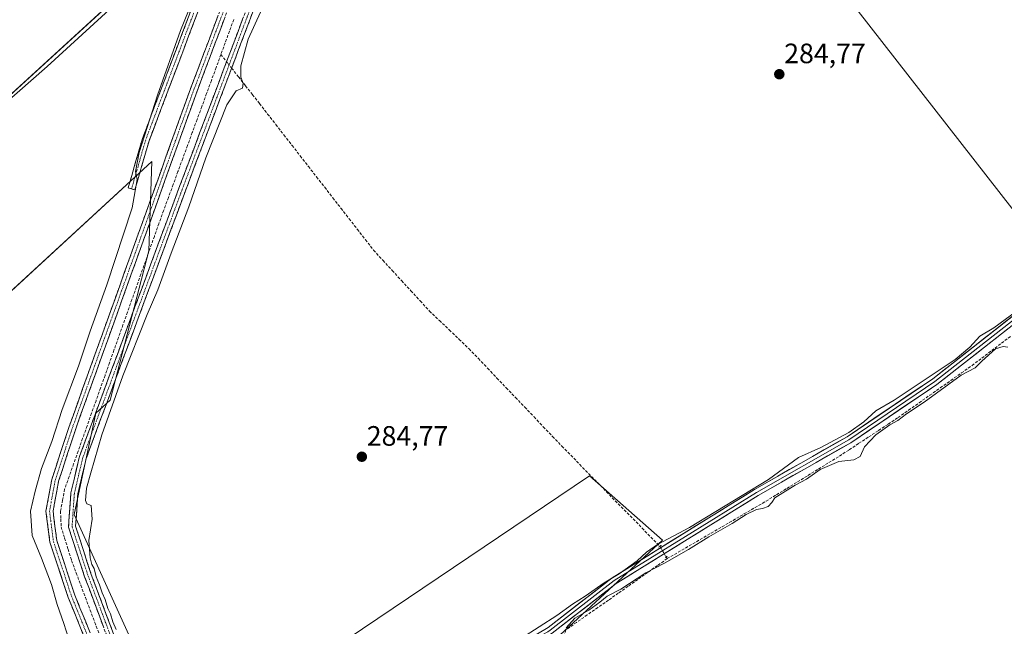
# Model space of a CAD drawing. Units: metres. Extents: x 592454 to 594522, y 4678160 to 4680491.
# Drawn here: x 593125 to 593477, y 4678906 to 4679123 of the extents above; entities that cross this region are included whole.
import ezdxf
from ezdxf.enums import TextEntityAlignment as Align

# ---------------------------------------------------------------- set-up
doc = ezdxf.new("R2010")
doc.units = ezdxf.units.M
doc.header["$MEASUREMENT"] = 0
for name, pattern in [('TRAZO_Y_PUNTO', [1, 0.5, -0.25, 0, -0.25]), ('TRAZOS2', [0.375, 0.25, -0.125]), ('TRAZOSX2', [1.5, 1, -0.5])]:
    doc.linetypes.add(name, pattern=pattern)
for name, color, linetype, lineweight in [('Camino', 19, 'TRAZOSX2', 0), ('Camino Cxs', 19, 'Continuous', 0), ('Camino eje', 19, 'TRAZO_Y_PUNTO', 0), ('Carátula', 7, 'Continuous', 5), ('Corriente artificial lineal', 5, 'TRAZOSX2', 13), ('Corriente artificial lineal oculto', 135, 'TRAZO_Y_PUNTO', 13), ('Cultivos herbáceos CxS', 92, 'Continuous', 0), ('Cultivos leñosos CxS', 92, 'Continuous', 0), ('Curva de nivel normal', 36, 'Continuous', 0), ('Layer 0', 7, 'Continuous', 0), ('Puente esquema', 1, 'TRAZOS2', 0), ('Puente lineal', 2, 'TRAZOS2', 0), ('Punto de cota en terreno', 7, 'Continuous', 0), ('Rótulo de punto de cota en terreno', 19, 'Continuous', 0)]:
    doc.layers.add(name, color=color, linetype=linetype, lineweight=lineweight)
doc.styles.add('Arial', font='txt', dxfattribs={"height": 0.2})

# ---------------------------------------------------------------- blocks, each defined once
blk = doc.blocks.new('*U151')
at = {"layer": 'Cultivos leñosos CxS', "color": 92, "linetype": 'Continuous', "lineweight": 0}
for points in [[(593620.4553, 4678615.2463, 284.3054), (593554.8887, 4678740.5987, 284.5661), (593540.5761, 4678732.7023, 284.6798), (593476.1039, 4678686.6517, 284.5078), (593474.0025, 4678684.5503, 284.5039), (593439.2467, 4678728.6319, 284.7829), (593435.1975, 4678736.7307, 284.7125), (593431.8017, 4678738.3391, 284.8606), (593370.1859, 4678694.3281, 284.8021), (593328.7409, 4678741.9151, 284.7604), (593284.2243, 4678717.3551, 285.0367), (593270.4087, 4678737.3113, 284.9392), (593379.3981, 4678810.9913, 284.6957), (593313.3927, 4678898.4897, 284.9495), (593354.8401, 4678936.8649, 285.2141), (593328.7441, 4678959.8911, 284.829), (593182.9137, 4678861.6503, 284.8257), (593144.5391, 4678946.0781, 285.1795), (593152.2837, 4678982.2191, 285.1137), (593157.3617, 4678986.8739, 284.9111), (593171.2275, 4679040.1999, 285.5704), (593172.2937, 4679072.1957, 286.9035), (593065.6401, 4678974.0767, 284.8074)], [(593036.7557, 4679018.4527, 285.0317), (593188.0439, 4679156.7283, 285.2482)], [(593346.6043, 4679226.1361, 284.7542), (593498.3271, 4679031.6491, 285.0558), (593481.7657, 4679014.2165, 285.0673), (593563.5687, 4678909.0781, 284.0405), (593574.1459, 4678919.3247, 284.1482), (593577.2115, 4678919.3245, 284.0089), (593597.2743, 4678937.7687, 284.0464), (593517.5623, 4679042.1789, 284.6875), (593541.1409, 4679059.8621, 284.0168), (593411.5383, 4679267.2337, 284.2064)]]:
    blk.add_polyline3d(points, dxfattribs=at)
blk = doc.blocks.new('5PATER')
at = {"layer": 'Carátula', "linetype": 'Continuous', "lineweight": 5}
h = blk.add_hatch(color=250, dxfattribs=at)
edge = h.paths.add_edge_path()
edge.add_ellipse((0, 0.01), major_axis=(-1.33, -1.34), ratio=0.999422, start_angle=0, end_angle=360)

msp = doc.modelspace()

# ---------------------------------------------------------------- linework, layer by layer
at = {"layer": 'Camino', "color": 19, "linetype": 'TRAZOSX2', "lineweight": 0}
for points in [[(593268.01, 4678648.65), (593249.38, 4678679.61), (593233.98, 4678707.37), (593223.02, 4678731.26), (593210.03, 4678764.09), (593178.48, 4678835.12), (593167.12, 4678855.86), (593158.61, 4678872.91), (593151.52, 4678893.85), (593142.38, 4678916.36), (593135.82, 4678936.15), (593134.41, 4678947.27), (593136.48, 4678958.51), (593142.55, 4678977.08), (593185.59, 4679096.82), (593213.05, 4679169.63), (593248.67, 4679267.54), (593259.28, 4679299.03), (593273.79, 4679335.86), (593283.31, 4679363.68), (593331.65, 4679492.38), (593346.81, 4679536.85), (593377.59, 4679622.4), (593399.25, 4679686.08)], [(593401.67, 4679685.43), (593379.95, 4679621.58), (593349.17, 4679536.02), (593334, 4679491.54), (593285.66, 4679362.84), (593276.14, 4679335), (593261.62, 4679298.17), (593251.03, 4679266.71), (593215.4, 4679168.76), (593187.94, 4679095.96), (593144.91, 4678976.27), (593138.91, 4678957.89), (593136.94, 4678947.2), (593138.27, 4678936.71), (593144.73, 4678917.23), (593153.87, 4678894.72), (593160.92, 4678873.88), (593169.34, 4678857.02), (593180.72, 4678836.23), (593186.32, 4678823.63)], [(593193.38, 4678825.75), (593189.14, 4678831.79), (593166.68, 4678874.68), (593148.23, 4678923.8), (593142.46, 4678941.51), (593143.32, 4678953.79), (593146.38, 4678966.73), (593181.94, 4679062.59), (593208.36, 4679132.67), (593237.06, 4679212.79), (593252.32, 4679252.64), (593264.06, 4679289), (593275.37, 4679315.55), (593293.88, 4679366.6), (593308.86, 4679407.1), (593345.2, 4679507.14), (593377.12, 4679597.56), (593403.97, 4679670.13), (593409.21, 4679682.02)], [(592980.52, 4679330.19), (592991.6, 4679318.1), (593004.52, 4679306.54), (593021.39, 4679293.24), (593068.68, 4679258.31), (593152.49, 4679193.79), (593176.82, 4679172.07), (593189.83, 4679157.2), (593194.64, 4679147.86), (593190.72, 4679130.91), (593171.26, 4679079.53), (593166.2, 4679061.99)], [(593165, 4679062.34), (593163.8, 4679062.68), (593168.88, 4679080.32), (593188.33, 4679131.64), (593192, 4679147.53), (593187.75, 4679155.78), (593175.04, 4679170.3), (593150.9, 4679191.86), (593067.18, 4679256.31), (593019.88, 4679291.26), (593002.91, 4679304.63), (592989.84, 4679316.32), (592979.12, 4679328.02)], [(593268.9, 4679295.03), (593267.54, 4679292.01), (593254.68, 4679251.81), (593239.41, 4679211.93), (593210.7, 4679131.81), (593184.28, 4679061.72), (593148.77, 4678966.01), (593145.8, 4678953.41), (593144.99, 4678941.82), (593150.59, 4678924.63), (593168.97, 4678875.7), (593191.28, 4678833.09), (593196.27, 4678825.78)], [(593166.2, 4679061.99), (593165, 4679062.34)]]:
    msp.add_lwpolyline(points, dxfattribs=at)
at = {"layer": 'Camino Cxs', "color": 19, "linetype": 'Continuous', "lineweight": 0}
for points in [[(593208.94, 4679127.14, 285.16), (593207.18, 4679122.46, 285.24), (593205.42, 4679117.79, 285.17), (593203.65, 4679113.12, 285.16), (593201.89, 4679108.45, 285.44), (593200.13, 4679103.77, 285.37), (593198.37, 4679099.1, 285.34), (593196.61, 4679094.43, 285.35), (593194.85, 4679089.76, 285.25), (593193.09, 4679085.08, 285.26), (593191.33, 4679080.41, 285.35), (593189.56, 4679075.74, 285.18), (593187.8, 4679071.07, 285.24), (593186.04, 4679066.39, 285.31), (593184.28, 4679061.72, 285.28), (593182.59, 4679057.16, 285.34), (593180.9, 4679052.6, 285.37), (593179.21, 4679048.05, 285.2), (593177.52, 4679043.49, 285.35), (593175.83, 4679038.93, 285.3), (593174.13, 4679034.37, 285.19), (593172.44, 4679029.82, 285.33), (593170.75, 4679025.26, 285.24), (593169.06, 4679020.7, 285.17), (593167.37, 4679016.14, 285.24), (593165.68, 4679011.59, 285.21), (593163.99, 4679007.03, 285.15), (593162.3, 4679002.47, 285.16), (593160.61, 4678997.91, 285.14), (593158.92, 4678993.36, 285.13), (593157.22, 4678988.8, 285.11), (593155.53, 4678984.24, 285.15), (593153.84, 4678979.68, 285.1), (593152.15, 4678975.13, 285.17), (593150.46, 4678970.57, 285.22), (593148.77, 4678966.01, 285.19), (593147.78, 4678961.81, 285.21), (593146.79, 4678957.61, 285.23), (593145.8, 4678953.41, 285.23), (593145.53, 4678949.55, 285.2), (593145.26, 4678945.68, 285.22), (593144.99, 4678941.82, 285.25), (593146.39, 4678937.52, 285.18), (593147.79, 4678933.23, 285.14), (593149.19, 4678928.93, 285.07), (593150.59, 4678924.63, 285.04), (593152.26, 4678920.18, 285.11), (593153.93, 4678915.73, 285.08), (593155.6, 4678911.29, 285.06), (593157.27, 4678906.84, 285.13), (593158.94, 4678902.39, 285.11)], [(593188.95, 4679126.24, 285.2), (593187.18, 4679121.57, 285.3), (593185.41, 4679116.9, 285.11), (593183.64, 4679112.23, 285.22), (593181.87, 4679107.56, 285.25), (593180.11, 4679102.88, 285.02), (593178.34, 4679098.21, 285.13), (593176.57, 4679093.54, 285.17), (593174.8, 4679088.87, 284.98), (593173.03, 4679084.2, 285.13), (593171.26, 4679079.53, 285.07), (593170, 4679075.15, 285.01), (593168.73, 4679070.76, 285.06), (593167.47, 4679066.38, 285.09), (593166.2, 4679061.99, 284.87), (593163.8, 4679062.68, 284.82), (593165.07, 4679067.09, 284.91), (593166.34, 4679071.5, 284.92), (593167.61, 4679075.91, 284.9), (593168.88, 4679080.32, 284.93), (593170.65, 4679084.99, 284.94), (593172.42, 4679089.65, 284.9), (593174.18, 4679094.32, 285.01), (593175.95, 4679098.98, 285.08), (593177.72, 4679103.65, 284.94), (593179.49, 4679108.31, 285.05), (593181.26, 4679112.98, 285.07), (593183.03, 4679117.64, 285), (593184.79, 4679122.31, 285.09), (593186.56, 4679126.97, 285.02)], [(593147.86, 4678902.85, 286.49), (593146.04, 4678907.36, 286.66), (593144.21, 4678911.86, 286.42), (593142.38, 4678916.36, 286.52), (593141.07, 4678920.32, 286.56), (593139.76, 4678924.28, 286.25), (593138.44, 4678928.23, 286.21), (593137.13, 4678932.19, 286.44), (593135.82, 4678936.15, 286.57), (593135.35, 4678939.86, 286.61), (593134.88, 4678943.56, 286.57), (593134.41, 4678947.27, 286.47), (593135.1, 4678951.02, 286.49), (593135.79, 4678954.76, 286.62), (593136.48, 4678958.51, 286.86), (593138, 4678963.15, 286.32), (593139.52, 4678967.8, 286.23), (593141.03, 4678972.44, 286.58), (593142.55, 4678977.08, 286.54), (593144.21, 4678981.69, 286.43), (593145.86, 4678986.29, 286.55), (593147.52, 4678990.9, 286.38), (593149.17, 4678995.5, 286.34), (593150.83, 4679000.11, 286.57), (593152.48, 4679004.71, 286.6), (593154.14, 4679009.32, 286.49), (593155.79, 4679013.92, 286.71), (593157.45, 4679018.53, 286.36), (593159.1, 4679023.13, 286.28), (593160.76, 4679027.74, 286.64), (593162.41, 4679032.34, 286.56), (593164.07, 4679036.95, 286.43), (593165.73, 4679041.56, 286.72), (593167.38, 4679046.16, 286.65), (593169.04, 4679050.77, 286.66), (593170.69, 4679055.37, 286.82), (593172.35, 4679059.98, 286.79), (593174, 4679064.58, 286.65), (593175.66, 4679069.19, 286.8), (593177.31, 4679073.79, 286.93), (593178.97, 4679078.4, 286.72), (593180.62, 4679083, 286.85), (593182.28, 4679087.61, 286.97), (593183.93, 4679092.21, 286.81), (593185.59, 4679096.82, 286.86), (593187.31, 4679101.37, 286.99), (593189.02, 4679105.92, 286.84), (593190.74, 4679110.47, 286.9), (593192.46, 4679115.02, 286.8), (593194.17, 4679119.57, 286.68), (593195.89, 4679124.12, 286.99)], [(593198.24, 4679123.26, 286.68), (593196.52, 4679118.71, 287.19), (593194.81, 4679114.16, 286.85), (593193.09, 4679109.61, 286.8), (593191.37, 4679105.06, 287.14), (593189.66, 4679100.51, 286.98), (593187.94, 4679095.96, 286.84), (593186.29, 4679091.36, 287.03), (593184.63, 4679086.75, 286.77), (593182.98, 4679082.15, 286.73), (593181.32, 4679077.55, 286.98), (593179.67, 4679072.94, 286.66), (593178.01, 4679068.34, 286.67), (593176.36, 4679063.74, 287.1), (593174.7, 4679059.13, 286.68), (593173.05, 4679054.53, 286.71), (593171.39, 4679049.93, 287.2), (593169.74, 4679045.32, 286.53), (593168.08, 4679040.72, 286.57), (593166.43, 4679036.12, 287), (593164.77, 4679031.51, 286.53), (593163.12, 4679026.91, 286.53), (593161.46, 4679022.3, 286.88), (593159.81, 4679017.7, 286.51), (593158.15, 4679013.1, 286.59), (593156.5, 4679008.49, 286.83), (593154.84, 4679003.89, 286.54), (593153.19, 4678999.29, 286.47), (593151.53, 4678994.68, 286.91), (593149.88, 4678990.08, 286.37), (593148.22, 4678985.48, 286.4), (593146.57, 4678980.87, 286.83), (593144.91, 4678976.27, 286.52), (593143.41, 4678971.68, 286.43), (593141.91, 4678967.08, 286.71), (593140.41, 4678962.49, 286.53), (593138.91, 4678957.89, 286.43), (593138.25, 4678954.33, 286.43), (593137.6, 4678950.76, 286.56), (593136.94, 4678947.2, 286.72), (593137.38, 4678943.7, 286.57), (593137.83, 4678940.21, 286.47), (593138.27, 4678936.71, 286.37), (593139.56, 4678932.81, 286.15), (593140.85, 4678928.92, 286.44), (593142.15, 4678925.02, 286.52), (593143.44, 4678921.13, 286.32), (593144.73, 4678917.23, 286.33), (593146.56, 4678912.73, 286.62), (593148.39, 4678908.23, 286.29), (593150.21, 4678903.72, 286.15)], [(593154.94, 4678905.94, 285.37), (593153.26, 4678910.4, 285.26), (593151.58, 4678914.87, 285.3), (593149.91, 4678919.33, 285.43), (593148.23, 4678923.8, 285.22), (593146.79, 4678928.23, 285.25), (593145.35, 4678932.66, 285.39), (593143.9, 4678937.08, 285.4), (593142.46, 4678941.51, 285.41), (593142.75, 4678945.6, 285.36), (593143.03, 4678949.7, 285.36), (593143.32, 4678953.79, 285.42), (593144.34, 4678958.1, 285.57), (593145.36, 4678962.42, 285.6), (593146.38, 4678966.73, 285.4), (593148.07, 4678971.29, 285.59), (593149.77, 4678975.86, 285.63), (593151.46, 4678980.42, 285.29), (593153.15, 4678984.99, 285.43), (593154.85, 4678989.55, 285.53), (593156.54, 4678994.12, 285.37), (593158.23, 4678998.68, 285.43), (593159.93, 4679003.25, 285.6), (593161.62, 4679007.81, 285.35), (593163.31, 4679012.38, 285.47), (593165.01, 4679016.94, 285.66), (593166.7, 4679021.51, 285.36), (593168.39, 4679026.07, 285.46), (593170.09, 4679030.64, 285.66), (593171.78, 4679035.2, 285.32), (593173.47, 4679039.77, 285.36), (593175.17, 4679044.33, 285.62), (593176.86, 4679048.9, 285.37), (593178.55, 4679053.46, 285.55), (593180.25, 4679058.03, 285.69), (593181.94, 4679062.59, 285.45), (593183.7, 4679067.26, 285.48), (593185.46, 4679071.93, 285.56), (593187.22, 4679076.61, 285.24), (593188.99, 4679081.28, 285.51), (593190.75, 4679085.95, 285.57), (593192.51, 4679090.62, 285.35), (593194.27, 4679095.29, 285.6), (593196.03, 4679099.97, 285.62), (593197.79, 4679104.64, 285.51), (593199.55, 4679109.31, 285.69), (593201.31, 4679113.98, 285.43), (593203.08, 4679118.65, 285.31), (593204.84, 4679123.33, 285.46)]]:
    msp.add_polyline3d(points, dxfattribs=at)
at = {"layer": 'Camino eje', "color": 19, "linetype": 'TRAZO_Y_PUNTO', "lineweight": 0}
for points in [[(593400.46, 4679685.76), (593378.77, 4679621.99), (593347.99, 4679536.44), (593332.83, 4679491.96), (593284.49, 4679363.26), (593274.97, 4679335.43), (593263.82, 4679307.15), (593260.45, 4679298.6), (593249.85, 4679267.13), (593214.23, 4679169.2), (593186.77, 4679096.39), (593143.73, 4678976.68), (593137.7, 4678958.2), (593135.68, 4678947.24), (593137.05, 4678936.43), (593143.56, 4678916.8), (593152.7, 4678894.29), (593159.77, 4678873.4), (593168.23, 4678856.44), (593179.6, 4678835.68), (593185.66, 4678822.02)], [(592979.82, 4679329.11), (592990.72, 4679317.21), (593003.72, 4679305.59), (593012.2, 4679298.9), (593020.64, 4679292.25), (593044.29, 4679274.78), (593067.93, 4679257.31), (593151.7, 4679192.83), (593163.77, 4679182.05), (593175.93, 4679171.19), (593182.29, 4679163.93), (593188.79, 4679156.49), (593193.32, 4679147.7), (593189.53, 4679131.28), (593170.07, 4679079.93), (593166.9, 4679068.91), (593165, 4679062.34)], [(593268.43, 4679296.58), (593267.94, 4679295.45), (593267.43, 4679294.24), (593266.75, 4679292.73), (593265.8, 4679290.51), (593265.08, 4679288.26), (593263.61, 4679283.71), (593261.46, 4679276.97), (593259.26, 4679270.15), (593255.7, 4679259.04), (593253.5, 4679252.23), (593238.24, 4679212.36), (593209.53, 4679132.24), (593183.11, 4679062.16), (593147.58, 4678966.37), (593146.09, 4678960.07), (593144.56, 4678953.6), (593143.73, 4678941.67), (593149.41, 4678924.22), (593167.83, 4678875.19), (593190.21, 4678832.44), (593192.71, 4678828.79), (593194.72, 4678825.79)]]:
    msp.add_lwpolyline(points, dxfattribs=at)
at = {"layer": 'Corriente artificial lineal', "color": 5, "linetype": 'TRAZOSX2', "lineweight": 13}
for points in [[(593201.52, 4679122.85, 285.64), (593199.99, 4679118.69, 285.93), (593198.47, 4679114.54, 286.26), (593196.95, 4679110.39, 286.15)], [(593196.95, 4679110.39, 286.15), (593195.24, 4679105.74, 286.04), (593193.53, 4679101.09, 286.37), (593191.83, 4679096.44, 286.15), (593190.12, 4679091.79, 285.83), (593188.41, 4679087.14, 286.2), (593186.71, 4679082.49, 285.85), (593185, 4679077.84, 285.74), (593183.29, 4679073.18, 286.09), (593181.59, 4679068.53, 285.65), (593179.88, 4679063.88, 286.02), (593178.17, 4679059.23, 286.2), (593176.47, 4679054.58, 285.84), (593174.76, 4679049.93, 286.07), (593173.16, 4679045.41, 286.1), (593171.55, 4679040.9, 285.55), (593169.95, 4679036.38, 285.82), (593168.34, 4679031.87, 286.13), (593166.74, 4679027.35, 285.69), (593165.14, 4679022.83, 285.79), (593163.53, 4679018.32, 286.16), (593161.93, 4679013.8, 285.73), (593160.33, 4679009.28, 285.76), (593158.72, 4679004.77, 285.98), (593157.12, 4679000.25, 285.79), (593155.51, 4678995.74, 285.74), (593153.91, 4678991.22, 285.91), (593152.31, 4678986.7, 285.71), (593150.7, 4678982.19, 285.59), (593149.1, 4678977.67, 285.91), (593147.5, 4678973.15, 285.91), (593145.89, 4678968.64, 285.58), (593144.29, 4678964.12, 285.96), (593142.68, 4678959.61, 285.97), (593141.08, 4678955.09, 285.78), (593140.35, 4678951.16, 285.8), (593139.61, 4678947.23, 285.97), (593139.72, 4678944.44, 285.92), (593139.83, 4678941.64, 285.91), (593141.07, 4678937.62, 285.69), (593142.31, 4678933.61, 285.67), (593143.55, 4678929.59, 285.92), (593145.21, 4678925.17, 285.68), (593146.87, 4678920.75, 285.67), (593148.52, 4678916.33, 285.87), (593150.18, 4678911.91, 285.7), (593151.84, 4678907.49, 285.49), (593153.5, 4678903.07, 285.75)], [(593196.95, 4679110.39, 286.15), (593198.98, 4679107.8, 285.65)], [(593200.79, 4679105.51, 285.42), (593203.28, 4679102.35, 285.1), (593205.76, 4679099.18, 284.91), (593208.25, 4679096.02, 284.81), (593210.74, 4679092.85, 284.76), (593213.66, 4679089.11, 284.77), (593216.57, 4679085.37, 284.83), (593219.48, 4679081.63, 284.85), (593222.4, 4679077.88, 284.95), (593225.31, 4679074.14, 284.83), (593228.23, 4679070.4, 284.83), (593231.14, 4679066.66, 284.85), (593234.05, 4679062.92, 284.81), (593236.97, 4679059.17, 284.83), (593239.88, 4679055.43, 284.83), (593242.8, 4679051.69, 284.85), (593245.71, 4679047.95, 284.88), (593248.63, 4679044.21, 284.84), (593251.54, 4679040.46, 284.84), (593254.87, 4679036.84, 284.82), (593258.21, 4679033.21, 284.85), (593261.54, 4679029.59, 284.84), (593264.87, 4679025.96, 284.8), (593268.21, 4679022.34, 284.79), (593271.54, 4679018.71, 284.83), (593275.07, 4679015.34, 284.83), (593278.61, 4679011.97, 284.84), (593282.14, 4679008.59, 284.86), (593285.67, 4679005.22, 284.82), (593288.99, 4679001.74, 284.84), (593292.31, 4678998.27, 284.92), (593295.62, 4678994.79, 284.84), (593298.94, 4678991.31, 284.81), (593302.26, 4678987.84, 284.83), (593305.58, 4678984.36, 284.84), (593308.9, 4678980.88, 284.8), (593312.21, 4678977.41, 284.77), (593315.53, 4678973.93, 284.8), (593318.85, 4678970.45, 284.8), (593322.04, 4678967.2, 284.8), (593325.22, 4678963.95, 284.82), (593328.41, 4678960.7, 284.83), (593331.59, 4678957.44, 284.93), (593334.78, 4678954.19, 284.84), (593337.96, 4678950.94, 284.84), (593341.15, 4678947.68, 284.93), (593344.33, 4678944.43, 284.88), (593347.52, 4678941.18, 284.88), (593350.7, 4678937.92, 284.84), (593353.89, 4678934.67, 285.13)], [(593356.49, 4678930.26, 285.1), (593360.42, 4678932.54, 285.14), (593364.35, 4678934.82, 284.89), (593368.28, 4678937.1, 284.97), (593372.2, 4678939.38, 284.96), (593376.13, 4678941.66, 284.96), (593380.06, 4678943.94, 284.95), (593383.99, 4678946.23, 284.97), (593387.91, 4678948.51, 285.21), (593391.84, 4678950.79, 285.09), (593395.59, 4678953.09, 285.13), (593399.34, 4678955.38, 284.97), (593403.09, 4678957.68, 285.03), (593406.84, 4678959.98, 284.91), (593410.59, 4678962.28, 285.05), (593414.34, 4678964.58, 284.96), (593418.09, 4678966.88, 285.09), (593421.58, 4678969.17, 285.32), (593425.07, 4678971.46, 285.13), (593428.57, 4678973.75, 285.07), (593432.06, 4678976.05, 285.01), (593435.55, 4678978.34, 284.98), (593439.04, 4678980.63, 284.96), (593442.82, 4678983.29, 285.1), (593446.6, 4678985.96, 285.07), (593450.38, 4678988.62, 285.04), (593454.16, 4678991.28, 285.01), (593457.94, 4678993.94, 285.01), (593461.72, 4678996.6, 285.03), (593465.5, 4678999.26, 284.97), (593469.01, 4679001.93, 284.96), (593472.53, 4679004.59, 284.95), (593476.04, 4679007.26, 285.22), (593479.56, 4679009.93, 285.17)], [(593356.49, 4678930.26, 285.1), (593353, 4678927.79, 285.07), (593349.51, 4678925.32, 284.85), (593346.01, 4678922.85, 284.89), (593342.52, 4678920.38, 284.75), (593339.03, 4678917.91, 284.78), (593335.54, 4678915.44, 284.78), (593331.73, 4678912.79, 284.71), (593327.92, 4678910.15, 284.69), (593324.11, 4678907.5, 284.75), (593320.3, 4678904.86, 284.86), (593319.03, 4678900.83, 284.77), (593319.13, 4678897.55, 284.68), (593319.24, 4678894.27, 284.72), (593320.38, 4678891.48, 284.72)], [(593356.13, 4678930.87, 285.16), (593356.49, 4678930.26, 285.1)]]:
    msp.add_polyline3d(points, dxfattribs=at)
at = {"layer": 'Corriente artificial lineal oculto', "color": 135, "linetype": 'TRAZO_Y_PUNTO', "lineweight": 13}
for points in [[(593198.98, 4679107.8, 285.65), (593200.79, 4679105.51, 285.42)], [(593353.89, 4678934.67, 285.13), (593356.13, 4678930.87, 285.16)]]:
    msp.add_polyline3d(points, dxfattribs=at)
at = {"layer": 'Cultivos herbáceos CxS', "color": 92, "linetype": 'Continuous', "lineweight": 0}
for points in [[(593119.53, 4679222.58, 285.53), (593128.91, 4679221.73, 285.03), (593127.5, 4679223.64, 285.01), (593239.25, 4679321.34, 284.93), (593236.53, 4679325.29, 284.95), (593216.34, 4679354.69, 285.24), (593301.02, 4679414.96, 287.12), (593301.93, 4679404.02, 285.89), (593267.45, 4679302.92, 285.66), (593268.91, 4679295.27, 285.73), (593253.35, 4679288.23, 287.38), (593242.23, 4679246.42, 286.59), (593200.96, 4679165.99, 285.38), (593188.04, 4679156.73, 285.25), (593036.76, 4679018.45, 285.03)], [(593346.6, 4679226.14, 284.75), (593498.33, 4679031.65, 285.06), (593481.77, 4679014.22, 285.07), (593563.57, 4678909.08, 284.04), (593574.15, 4678919.32, 284.15), (593577.21, 4678919.32, 284.01), (593597.27, 4678937.77, 284.05), (593517.56, 4679042.18, 284.69), (593541.14, 4679059.86, 284.02), (593411.54, 4679267.23, 284.21)], [(593036.76, 4679018.45, 285.03), (593188.04, 4679156.73, 285.25)], [(593065.64, 4678974.08, 284.81), (593172.29, 4679072.2, 286.9), (593171.23, 4679040.2, 285.57), (593157.36, 4678986.87, 284.91), (593152.28, 4678982.22, 285.11), (593144.54, 4678946.08, 285.18), (593182.91, 4678861.65, 284.83), (593328.74, 4678959.89, 284.83), (593354.84, 4678936.86, 285.21), (593313.39, 4678898.49, 284.95), (593303.63, 4678892.19, 284.46), (593187.93, 4678817.46, 286.55), (593217.29, 4678747.4, 286.58), (593231.11, 4678712.84, 286.31), (593258.7, 4678667.39, 286.52)], [(593065.64, 4678974.08, 284.81), (593172.29, 4679072.2, 286.9), (593171.23, 4679040.2, 285.57), (593157.36, 4678986.87, 284.91), (593152.28, 4678982.22, 285.11), (593144.54, 4678946.08, 285.18), (593182.91, 4678861.65, 284.83), (593328.74, 4678959.89, 284.83), (593354.84, 4678936.86, 285.21), (593313.39, 4678898.49, 284.95)]]:
    msp.add_polyline3d(points, dxfattribs=at)
msp.add_polyline3d([(593563.57, 4678909.08, 284.04), (593481.77, 4679014.22, 285.07), (593498.33, 4679031.65, 285.06), (593346.6, 4679226.14, 284.75), (593375.29, 4679246.54, 284.84), (593380.01, 4679247.26, 284.7), (593405.83, 4679266.62, 284.72), (593411.54, 4679267.23, 284.21), (593541.14, 4679059.86, 284.02), (593517.56, 4679042.18, 284.69), (593597.27, 4678937.77, 284.05), (593577.21, 4678919.32, 284.01), (593574.15, 4678919.32, 284.15), (593563.57, 4678909.08, 284.04)], close=True, dxfattribs=at)
at = {"layer": 'Cultivos leñosos CxS', "color": 92, "linetype": 'Continuous', "lineweight": 0}
for points in [[(593346.6, 4679226.14, 284.75), (593498.33, 4679031.65, 285.06), (593481.77, 4679014.22, 285.07), (593563.57, 4678909.08, 284.04), (593574.15, 4678919.32, 284.15), (593577.21, 4678919.32, 284.01), (593597.27, 4678937.77, 284.05), (593517.56, 4679042.18, 284.69), (593541.14, 4679059.86, 284.02), (593411.54, 4679267.23, 284.21)], [(593036.76, 4679018.45, 285.03), (593188.04, 4679156.73, 285.25)], [(593065.64, 4678974.08, 284.81), (593172.29, 4679072.2, 286.9), (593171.23, 4679040.2, 285.57), (593157.36, 4678986.87, 284.91), (593152.28, 4678982.22, 285.11), (593144.54, 4678946.08, 285.18), (593182.91, 4678861.65, 284.83), (593328.74, 4678959.89, 284.83), (593354.84, 4678936.86, 285.21), (593313.39, 4678898.49, 284.95)]]:
    msp.add_polyline3d(points, dxfattribs=at)
at = {"layer": 'Curva de nivel normal', "color": 36, "linetype": 'Continuous', "lineweight": 0}
for points in [[(593177.88, 4679145.54, 285), (593134.79, 4679106.06, 285), (593119.17, 4679092.38, 285)], [(593142.44, 4678901.91, 285), (593140.82, 4678907.08, 285), (593138.41, 4678913.9, 285), (593136.35, 4678920.99, 285), (593132.82, 4678930.46, 285), (593129.51, 4678938.58, 285), (593128.82, 4678947.19, 285), (593130.52, 4678954.42, 285), (593132.75, 4678962.5, 285), (593136.53, 4678972.16, 285), (593140.2, 4678983.49, 285), (593146.03, 4678999, 285), (593150.17, 4679011.51, 285), (593156.22, 4679028.08, 285), (593165.23, 4679055.55, 285), (593166.97, 4679065.76, 285), (593166.45, 4679068.53, 285), (593167.78, 4679075.33, 285), (593174.26, 4679095.86, 285), (593182.54, 4679118.99, 285), (593186.86, 4679129.82, 285)], [(593211.08, 4679125.52, 285), (593206.75, 4679115.86, 285), (593204.07, 4679106.28, 285), (593204.05, 4679102.27, 285), (593204.92, 4679100.15, 285), (593204.66, 4679098.37, 285), (593202.35, 4679097.37, 285), (593199.12, 4679092.37, 285), (593191.51, 4679073.48, 285), (593185.49, 4679055.98, 285), (593179.14, 4679039.43, 285), (593174.43, 4679026.31, 285), (593170.62, 4679017.49, 285), (593161.92, 4678995.62, 285), (593154.42, 4678974.47, 285), (593150.5, 4678960.88, 285), (593148.87, 4678955.5, 285), (593148.58, 4678951.08, 285), (593149.06, 4678949.82, 285), (593150.55, 4678949.19, 285), (593150.92, 4678944.31, 285), (593149.7, 4678936.76, 285), (593150.2, 4678930.59, 285), (593150.83, 4678928.22, 285), (593151.66, 4678926.72, 285), (593152.38, 4678923.77, 285), (593153.5, 4678920.89, 285), (593154.45, 4678918.02, 285), (593155.6, 4678915.72, 285), (593156.53, 4678912.43, 285), (593157.46, 4678910.51, 285), (593158.3, 4678907.69, 285), (593159.52, 4678904.91, 285)], [(593481.42, 4679018.66, 285), (593473.3, 4679012.7, 285), (593468.28, 4679009.71, 285), (593464.66, 4679005.81, 285), (593459.42, 4679001.4, 285), (593437.66, 4678986.92, 285), (593431.08, 4678983.05, 285), (593426.76, 4678979.09, 285), (593421.43, 4678975.34, 285), (593411.43, 4678969.94, 285), (593403.43, 4678966.39, 285), (593392.76, 4678958.59, 285), (593364.43, 4678941.39, 285), (593353.09, 4678935.3, 285), (593349.09, 4678932.52, 285), (593345.73, 4678929.48, 285), (593339.32, 4678924.85, 285), (593334.01, 4678921.63, 285), (593327.21, 4678916.88, 285), (593322.71, 4678914, 285), (593317.1, 4678910, 285), (593304.44, 4678901.83, 285)], [(593320.44, 4678905.6, 285), (593323.44, 4678908.96, 285), (593328.44, 4678911.9, 285), (593332.44, 4678914.72, 285), (593335.1, 4678916.91, 285), (593339.96, 4678919.33, 285), (593348.89, 4678925.14, 285), (593355.53, 4678928.69, 285), (593364.07, 4678933.56, 285), (593371.43, 4678938.11, 285), (593379.74, 4678942.86, 285), (593384.69, 4678946.03, 285), (593388.38, 4678947.83, 285), (593390.63, 4678948.15, 285), (593392.61, 4678948.9, 285), (593393.95, 4678950.28, 285), (593394.98, 4678951.96, 285), (593402.32, 4678956.5, 285), (593406.33, 4678958.66, 285), (593411.2, 4678962.11, 285), (593417.84, 4678964.92, 285), (593423.28, 4678965.52, 285), (593425.54, 4678966.7, 285), (593427.09, 4678970.22, 285), (593431.05, 4678974.48, 285), (593436.08, 4678978.12, 285), (593438.93, 4678979.65, 285), (593442.03, 4678982.01, 285), (593448.43, 4678986.16, 285), (593461.65, 4678995.83, 285), (593466.56, 4678998.49, 285), (593468.95, 4679000.83, 285), (593473.86, 4679005.17, 285), (593476.65, 4679006.09, 285), (593478.24, 4679005.77, 285)]]:
    msp.add_polyline3d(points, dxfattribs=at)
at = {"layer": 'Layer 0', "linetype": 'Continuous', "lineweight": 0}
for points in [[(593807.66, 4679286.65), (593790.9, 4679274.65), (593736.83, 4679224.26), (593712.82, 4679203.16), (593685.2, 4679181.97), (593644.82, 4679143.53), (593618, 4679121.62), (593536.17, 4679062.27), (593511.34, 4679041), (593493.07, 4679023.97), (593452.92, 4678992.51), (593422.14, 4678971.69), (593389.05, 4678952.86), (593338.29, 4678921.37), (593315.39, 4678903.63), (593313.67, 4678902.6)], [(593196.27, 4678825.78), (593211.22, 4678833.52), (593260.07, 4678869.62), (593292.89, 4678893.14), (593313.98, 4678905.7), (593336.86, 4678923.42), (593387.77, 4678955.01), (593420.82, 4678973.82), (593451.44, 4678994.53), (593491.44, 4679025.87), (593509.68, 4679042.86), (593534.63, 4679064.24), (593616.48, 4679123.6), (593643.17, 4679145.41), (593683.57, 4679183.87), (593711.24, 4679205.09), (593721.34, 4679213.42)], [(593723.06, 4679213.82), (593712.03, 4679204.13), (593698.22, 4679193.53), (593684.39, 4679182.92), (593644, 4679144.47), (593630.59, 4679133.52), (593617.24, 4679122.61), (593535.4, 4679063.26), (593522.93, 4679052.57), (593510.51, 4679041.93), (593501.39, 4679033.44), (593492.26, 4679024.92), (593452.18, 4678993.52), (593421.48, 4678972.76), (593388.41, 4678953.94), (593363.03, 4678938.19), (593337.58, 4678922.4), (593314.69, 4678904.67), (593313.83, 4678904.15), (593312.08, 4678903.11)]]:
    msp.add_lwpolyline(points, dxfattribs=at)
for points in [[(593313.98, 4678905.7, 284.96), (593317.79, 4678908.65, 285.01), (593321.61, 4678911.61, 284.92), (593325.42, 4678914.56, 284.96), (593329.23, 4678917.51, 284.91), (593333.05, 4678920.47, 284.95), (593336.86, 4678923.42, 284.93), (593341.1, 4678926.05, 284.95), (593345.35, 4678928.69, 285.01), (593349.59, 4678931.32, 285.08), (593353.83, 4678933.95, 285.19), (593358.07, 4678936.58, 285.09), (593362.32, 4678939.22, 285.08), (593366.56, 4678941.85, 285.02), (593370.8, 4678944.48, 285.07), (593375.04, 4678947.11, 285), (593379.29, 4678949.75, 285.04), (593383.53, 4678952.38, 285.03), (593387.77, 4678955.01, 285.05), (593391.9, 4678957.36, 284.95), (593396.03, 4678959.71, 285.07), (593400.16, 4678962.06, 285.07), (593404.3, 4678964.42, 285.12), (593408.43, 4678966.77, 285.08), (593412.56, 4678969.12, 285.11), (593416.69, 4678971.47, 285.04), (593420.82, 4678973.82, 285.09), (593424.65, 4678976.41, 285), (593428.48, 4678979, 285), (593432.3, 4678981.59, 285.07), (593436.13, 4678984.18, 285.06), (593439.96, 4678986.76, 284.98), (593443.79, 4678989.35, 285.02), (593447.61, 4678991.94, 285.02), (593451.44, 4678994.53, 285.12), (593455.08, 4678997.38, 284.98), (593458.71, 4679000.23, 285.01), (593462.35, 4679003.08, 284.96), (593465.99, 4679005.93, 285.05), (593469.62, 4679008.78, 285.08), (593473.26, 4679011.62, 285.04), (593476.89, 4679014.47, 285), (593480.53, 4679017.32, 285.05)], [(593478.47, 4679012.53, 285.15), (593474.82, 4679009.67, 285.24), (593471.17, 4679006.81, 285.09), (593467.52, 4679003.95, 285.11), (593463.87, 4679001.09, 285.04), (593460.22, 4678998.23, 285.15), (593456.57, 4678995.37, 285.07), (593452.92, 4678992.51, 285.13), (593449.07, 4678989.91, 285.09), (593445.23, 4678987.31, 285.12), (593441.38, 4678984.7, 285.12), (593437.53, 4678982.1, 285.05), (593433.68, 4678979.5, 285.08), (593429.84, 4678976.9, 285.07), (593425.99, 4678974.29, 285.17), (593422.14, 4678971.69, 285.21), (593418, 4678969.34, 285.24), (593413.87, 4678966.98, 285.12), (593409.73, 4678964.63, 285.19), (593405.6, 4678962.28, 285.14), (593401.46, 4678959.92, 285.23), (593397.32, 4678957.57, 285.17), (593393.19, 4678955.21, 285.14), (593389.05, 4678952.86, 285.19), (593384.82, 4678950.24, 285.19), (593380.59, 4678947.61, 285.13), (593376.36, 4678944.99, 285.13), (593372.13, 4678942.36, 285.11), (593367.9, 4678939.74, 285.15), (593363.67, 4678937.12, 285.1), (593359.44, 4678934.49, 285.24), (593355.21, 4678931.87, 285.22), (593350.98, 4678929.24, 285.21), (593346.75, 4678926.62, 285.03), (593342.52, 4678923.99, 285.05), (593338.29, 4678921.37, 284.94), (593334.47, 4678918.41, 285.03), (593330.66, 4678915.46, 284.88), (593326.84, 4678912.5, 284.94), (593323.02, 4678909.54, 284.9), (593319.21, 4678906.59, 284.96), (593315.39, 4678903.63, 285.01)]]:
    msp.add_polyline3d(points, dxfattribs=at)
at = {"layer": 'Puente esquema', "color": 1, "linetype": 'TRAZOS2', "lineweight": 0}
msp.add_polyline3d([(593355.78, 4678930.66, 285.14), (593356.5, 4678931.1, 285.18)], dxfattribs=at)
at = {"layer": 'Puente lineal', "color": 2, "linetype": 'TRAZOS2', "lineweight": 0}
msp.add_polyline3d([(593353.43, 4678934.32, 285.14), (593354.34, 4678935.02, 285.13)], dxfattribs=at)

# ---------------------------------------------------------------- block references
at = {"layer": 'Cultivos leñosos CxS', "color": 92, "linetype": 'Continuous', "lineweight": 0}
msp.add_blockref('*U151', (0, 0), dxfattribs=at)
at = {"layer": 'Punto de cota en terreno', "linetype": 'Continuous', "lineweight": 0}
for p in [(593396.59, 4679103.32, 284.77), (593247.34, 4678966.66, 284.77)]:
    msp.add_blockref('5PATER', p, dxfattribs=at)

# ---------------------------------------------------------------- texts
at = {"layer": 'Rótulo de punto de cota en terreno', "color": 19, "linetype": 'Continuous', "lineweight": 0, "style": 'Arial'}
for p in [(593398.35, 4679105.08), (593249.1, 4678968.42)]:
    msp.add_text('284,77', height=7, dxfattribs=at).set_placement(p, align=Align.BOTTOM_LEFT)

doc.saveas('drawing.dxf')
